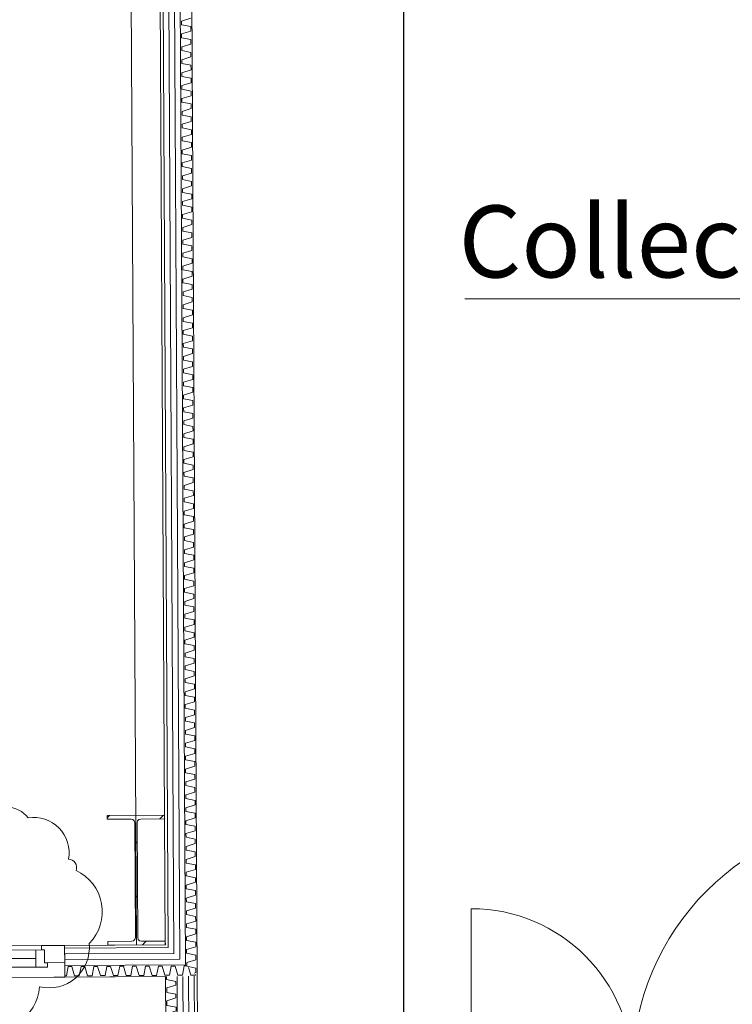
# Model space of a CAD drawing. Extents: x -4.2 to 40.5, y 0 to 28.7.
# Drawn here: x 15.3 to 16.5, y 8.3 to 10 of the extents above; entities that cross this region are included whole.
import ezdxf

# ---------------------------------------------------------------- set-up
doc = ezdxf.new("R2010")
doc.units = 0
doc.header["$LTSCALE"] = 50
doc.header["$MEASUREMENT"] = 0
for name, pattern in [('ArchiTECH.PC 1. Line Type', [0.004, 0.003, -0.001]), ('ArchiTECH.PC 2. Line Type', [0.0025, 0.0015, -0.001]), ('ArchiTECH.PC Solid Line Type', [0])]:
    doc.linetypes.add(name, pattern=pattern)
for name, color, linetype in [('01-Archi', 7, 'Continuous'), ('16-Terrain', 7, 'Continuous'), ('_HUG air comprimé', 82, 'Continuous'), ('_HUG chauffage', 6, 'Continuous'), ('_HUG sanitaire', 1, 'Continuous')]:
    doc.layers.add(name, color=color, linetype=linetype)
doc.styles.add('ArchiTECHStyle2', font='arialbd.ttf', dxfattribs={"height": 0.0032})

# ---------------------------------------------------------------- blocks, each defined once
blk = doc.blocks.new('ACWBlock0000327', base_point=(99.356992, -74.233949))
at = {"layer": '16-Terrain', "color": 0, "linetype": 'ArchiTECH.PC Solid Line Type', "lineweight": 9}
for p, q in [((0.01, 0.175225), (0.320054, 0.17692)), ((0.01, 0.175225), (0.320054, 0.17692)), ((0.320054, 0.17692), (0.32034, 0.124684)), ((0.320054, 0.17692), (0.32034, 0.124684))]:
    blk.add_line(p, q, dxfattribs=at)
blk = doc.blocks.new('ACWBlock0000332', base_point=(101.250527, 35.415445))
at = {"layer": '01-Archi', "color": 0, "linetype": 'ArchiTECH.PC Solid Line Type', "lineweight": 9}
for p, q in [((0.320024, 0.18252), (0.318024, 0.182509)), ((0.318024, 0.182509), (0.318024, 0.182382)), ((0.318024, 0.182382), (0.318857, 0.182387)), ((0.318857, 0.182387), (0.318921, 0.18237)), ((0.318921, 0.18237), (0.318968, 0.182324)), ((0.318968, 0.182324), (0.318985, 0.18226)), ((0.319065, 0.182261), (0.319082, 0.182324)), ((0.319082, 0.182324), (0.319128, 0.182371)), ((0.319128, 0.182371), (0.319191, 0.182389)), ((0.319191, 0.182389), (0.320024, 0.182393)), ((0.320024, 0.182393), (0.320024, 0.18252)), ((0.318985, 0.18226), (0.319007, 0.178268)), ((0.319087, 0.178269), (0.319065, 0.182261)), ((0.31899, 0.178205), (0.318944, 0.178158)), ((0.319007, 0.178268), (0.31899, 0.178205)), ((0.319104, 0.178206), (0.319087, 0.178269)), ((0.319151, 0.178159), (0.319104, 0.178206)), ((0.31888, 0.178141), (0.318048, 0.178136)), ((0.318048, 0.178136), (0.318048, 0.178009)), ((0.318048, 0.178009), (0.320048, 0.17802)), ((0.318944, 0.178158), (0.31888, 0.178141)), ((0.319214, 0.178143), (0.319151, 0.178159)), ((0.320047, 0.178147), (0.319214, 0.178143)), ((0.320048, 0.17802), (0.320047, 0.178147))]:
    blk.add_line(p, q, dxfattribs=at)
at = {"layer": '01-Archi', "color": 0, "linetype": 'ArchiTECH.PC Solid Line Type', "lineweight": 5}
for p, q in [((0.318024, 0.182428), (0.318105, 0.18251)), ((0.319853, 0.182392), (0.31998, 0.18252)), ((0.318989, 0.181518), (0.319069, 0.181599)), ((0.318999, 0.179643), (0.319079, 0.179724)), ((0.319254, 0.178016), (0.319381, 0.178144))]:
    blk.add_line(p, q, dxfattribs=at)
blk = doc.blocks.new('ACWBlock0000364', base_point=(76.639211, 35.590902))
at = {"layer": '01-Archi', "color": 0, "linetype": 'ArchiTECH.PC Solid Line Type', "lineweight": 9}
for p, q in [((0.319703, 0.241219), (0.320048, 0.17802)), ((0.321154, 0.176926), (0.320803, 0.241225))]:
    blk.add_line(p, q, dxfattribs=at)
at = {"layer": '01-Archi', "color": 0, "linetype": 'ArchiTECH.PC Solid Line Type', "lineweight": 5}
for p, q in [((0.319803, 0.24122), (0.320149, 0.177921)), ((0.32035, 0.177722), (0.320003, 0.241221)), ((0.320551, 0.177523), (0.320203, 0.241222)), ((0.320403, 0.241223), (0.320752, 0.177324)), ((0.320932, 0.210205), (0.320613, 0.210108)), ((0.320613, 0.210108), (0.320613, 0.20998)), ((0.320613, 0.20998), (0.320934, 0.209917)), ((0.320935, 0.209757), (0.320615, 0.20966)), ((0.320934, 0.209917), (0.320935, 0.209757)), ((0.320615, 0.20966), (0.320616, 0.209532)), ((0.320616, 0.209532), (0.320936, 0.209469)), ((0.320936, 0.209469), (0.320937, 0.209309)), ((0.320937, 0.209309), (0.320618, 0.209212)), ((0.320618, 0.209212), (0.320618, 0.209084)), ((0.320618, 0.209084), (0.320939, 0.209021)), ((0.320939, 0.209021), (0.32094, 0.208861)), ((0.32094, 0.208861), (0.32062, 0.208764)), ((0.32062, 0.208764), (0.320621, 0.208636)), ((0.320621, 0.208636), (0.320941, 0.208573)), ((0.320942, 0.208413), (0.320623, 0.208316)), ((0.320623, 0.208316), (0.320623, 0.208188)), ((0.320941, 0.208573), (0.320942, 0.208413)), ((0.320623, 0.208188), (0.320944, 0.208125)), ((0.320944, 0.207965), (0.320625, 0.207868)), ((0.320944, 0.208125), (0.320944, 0.207965)), ((0.320625, 0.207868), (0.320626, 0.20774)), ((0.320626, 0.20774), (0.320946, 0.207677)), ((0.320946, 0.207677), (0.320947, 0.207517)), ((0.320947, 0.207517), (0.320627, 0.20742)), ((0.320627, 0.20742), (0.320628, 0.207292)), ((0.320628, 0.207292), (0.320948, 0.207229)), ((0.320949, 0.207069), (0.32063, 0.206972)), ((0.32063, 0.206972), (0.320631, 0.206844)), ((0.320948, 0.207229), (0.320949, 0.207069)), ((0.320631, 0.206844), (0.320951, 0.206781)), ((0.320952, 0.206621), (0.320632, 0.206524)), ((0.320951, 0.206781), (0.320952, 0.206621)), ((0.320632, 0.206524), (0.320633, 0.206396)), ((0.320633, 0.206396), (0.320953, 0.206333)), ((0.320953, 0.206333), (0.320954, 0.206173)), ((0.320954, 0.206173), (0.320635, 0.206076)), ((0.320635, 0.206076), (0.320635, 0.205948)), ((0.320635, 0.205948), (0.320956, 0.205885)), ((0.320957, 0.205725), (0.320637, 0.205628)), ((0.320637, 0.205628), (0.320638, 0.2055)), ((0.320956, 0.205885), (0.320957, 0.205725)), ((0.320638, 0.2055), (0.320958, 0.205437)), ((0.320959, 0.205277), (0.32064, 0.20518)), ((0.320958, 0.205437), (0.320959, 0.205277)), ((0.32064, 0.20518), (0.32064, 0.205052)), ((0.32064, 0.205052), (0.320961, 0.204989)), ((0.320961, 0.204989), (0.320962, 0.204829)), ((0.320962, 0.204829), (0.320642, 0.204732)), ((0.320642, 0.204732), (0.320643, 0.204604)), ((0.320643, 0.204604), (0.320963, 0.204541)), ((0.320963, 0.204541), (0.320964, 0.204381)), ((0.320964, 0.204381), (0.320645, 0.204284)), ((0.320645, 0.204284), (0.320645, 0.204156)), ((0.320645, 0.204156), (0.320966, 0.204093)), ((0.320967, 0.203933), (0.320647, 0.203836)), ((0.320966, 0.204093), (0.320967, 0.203933)), ((0.320647, 0.203836), (0.320648, 0.203708)), ((0.320648, 0.203708), (0.320968, 0.203645)), ((0.320968, 0.203645), (0.320969, 0.203485)), ((0.320969, 0.203485), (0.320649, 0.203388)), ((0.320649, 0.203388), (0.32065, 0.20326)), ((0.32065, 0.20326), (0.320971, 0.203197)), ((0.320971, 0.203197), (0.320971, 0.203037)), ((0.320971, 0.203037), (0.320652, 0.20294)), ((0.320652, 0.20294), (0.320653, 0.202812)), ((0.320653, 0.202812), (0.320973, 0.202749)), ((0.320974, 0.20259), (0.320654, 0.202492)), ((0.320654, 0.202492), (0.320655, 0.202364)), ((0.320973, 0.202749), (0.320974, 0.20259)), ((0.320655, 0.202364), (0.320975, 0.202302)), ((0.320975, 0.202302), (0.320976, 0.202142)), ((0.320976, 0.202142), (0.320657, 0.202044)), ((0.320657, 0.202044), (0.320658, 0.201916)), ((0.320658, 0.201916), (0.320978, 0.201854)), ((0.320978, 0.201854), (0.320979, 0.201694)), ((0.320979, 0.201694), (0.320659, 0.201596)), ((0.320659, 0.201596), (0.32066, 0.201468)), ((0.32066, 0.201468), (0.32098, 0.201406)), ((0.320981, 0.201246), (0.320662, 0.201148)), ((0.320662, 0.201148), (0.320662, 0.20102)), ((0.32098, 0.201406), (0.320981, 0.201246)), ((0.320662, 0.20102), (0.320983, 0.200958)), ((0.320984, 0.200798), (0.320664, 0.2007)), ((0.320983, 0.200958), (0.320984, 0.200798)), ((0.320664, 0.2007), (0.320665, 0.200572)), ((0.320665, 0.200572), (0.320985, 0.20051)), ((0.320985, 0.20051), (0.320986, 0.20035)), ((0.320986, 0.20035), (0.320667, 0.200252)), ((0.320667, 0.200252), (0.320667, 0.200124)), ((0.320667, 0.200124), (0.320988, 0.200062)), ((0.320989, 0.199902), (0.320669, 0.199804)), ((0.320669, 0.199804), (0.32067, 0.199676)), ((0.320988, 0.200062), (0.320989, 0.199902)), ((0.32067, 0.199676), (0.32099, 0.199614)), ((0.320991, 0.199454), (0.320672, 0.199356)), ((0.32099, 0.199614), (0.320991, 0.199454)), ((0.320672, 0.199356), (0.320672, 0.199228)), ((0.320672, 0.199228), (0.320993, 0.199166)), ((0.320993, 0.199166), (0.320993, 0.199006)), ((0.320993, 0.199006), (0.320674, 0.198908)), ((0.320674, 0.198908), (0.320675, 0.19878)), ((0.320675, 0.19878), (0.320995, 0.198718)), ((0.320996, 0.198558), (0.320676, 0.19846)), ((0.320676, 0.19846), (0.320677, 0.198332)), ((0.320995, 0.198718), (0.320996, 0.198558)), ((0.320677, 0.198332), (0.320997, 0.19827)), ((0.320998, 0.19811), (0.320679, 0.198012)), ((0.320997, 0.19827), (0.320998, 0.19811)), ((0.320679, 0.198012), (0.32068, 0.197884)), ((0.32068, 0.197884), (0.321, 0.197822)), ((0.321, 0.197822), (0.321001, 0.197662)), ((0.321001, 0.197662), (0.320681, 0.197564)), ((0.320681, 0.197564), (0.320682, 0.197436)), ((0.320682, 0.197436), (0.321002, 0.197374)), ((0.321002, 0.197374), (0.321003, 0.197214)), ((0.321003, 0.197214), (0.320684, 0.197116)), ((0.320684, 0.197116), (0.320684, 0.196988)), ((0.320684, 0.196988), (0.321005, 0.196926)), ((0.321006, 0.196766), (0.320686, 0.196668)), ((0.321005, 0.196926), (0.321006, 0.196766)), ((0.320686, 0.196668), (0.320687, 0.19654)), ((0.320687, 0.19654), (0.321007, 0.196478)), ((0.321007, 0.196478), (0.321008, 0.196318)), ((0.321008, 0.196318), (0.320689, 0.19622)), ((0.320689, 0.19622), (0.320689, 0.196092)), ((0.320689, 0.196092), (0.32101, 0.19603)), ((0.32101, 0.19603), (0.321011, 0.19587)), ((0.321011, 0.19587), (0.320691, 0.195772)), ((0.320691, 0.195772), (0.320692, 0.195644)), ((0.320692, 0.195644), (0.321012, 0.195582)), ((0.321013, 0.195422), (0.320694, 0.195324)), ((0.320694, 0.195324), (0.320694, 0.195196)), ((0.321012, 0.195582), (0.321013, 0.195422)), ((0.320694, 0.195196), (0.321015, 0.195134)), ((0.321015, 0.194974), (0.320696, 0.194876)), ((0.321015, 0.195134), (0.321015, 0.194974)), ((0.320696, 0.194876), (0.320697, 0.194748)), ((0.320697, 0.194748), (0.321017, 0.194686)), ((0.321017, 0.194686), (0.321018, 0.194526)), ((0.321018, 0.194526), (0.320698, 0.194428)), ((0.320698, 0.194428), (0.320699, 0.1943)), ((0.320699, 0.1943), (0.32102, 0.194238)), ((0.32102, 0.194078), (0.320701, 0.19398)), ((0.320701, 0.19398), (0.320702, 0.193852)), ((0.32102, 0.194238), (0.32102, 0.194078)), ((0.320702, 0.193852), (0.321022, 0.19379)), ((0.321023, 0.19363), (0.320703, 0.193532)), ((0.321022, 0.19379), (0.321023, 0.19363)), ((0.320703, 0.193532), (0.320704, 0.193404)), ((0.320704, 0.193404), (0.321024, 0.193342)), ((0.321024, 0.193342), (0.321025, 0.193182)), ((0.321025, 0.193182), (0.320706, 0.193084)), ((0.320706, 0.193084), (0.320707, 0.192956)), ((0.320707, 0.192956), (0.321027, 0.192894)), ((0.321028, 0.192734), (0.320708, 0.192636)), ((0.320708, 0.192636), (0.320709, 0.192508)), ((0.321027, 0.192894), (0.321028, 0.192734)), ((0.320709, 0.192508), (0.321029, 0.192446)), ((0.32103, 0.192286), (0.320711, 0.192188)), ((0.321029, 0.192446), (0.32103, 0.192286)), ((0.320711, 0.192188), (0.320711, 0.19206)), ((0.320711, 0.19206), (0.321032, 0.191998)), ((0.321032, 0.191998), (0.321033, 0.191838)), ((0.321033, 0.191838), (0.320713, 0.19174)), ((0.320713, 0.19174), (0.320714, 0.191612)), ((0.320714, 0.191612), (0.321034, 0.19155)), ((0.321034, 0.19155), (0.321035, 0.19139)), ((0.321035, 0.19139), (0.320716, 0.191292)), ((0.320716, 0.191292), (0.320716, 0.191164)), ((0.320716, 0.191164), (0.321037, 0.191102)), ((0.321038, 0.190942), (0.320718, 0.190844)), ((0.321037, 0.191102), (0.321038, 0.190942)), ((0.320718, 0.190844), (0.320719, 0.190716)), ((0.320719, 0.190716), (0.321039, 0.190654)), ((0.321039, 0.190654), (0.32104, 0.190494)), ((0.32104, 0.190494), (0.320721, 0.190396)), ((0.320721, 0.190396), (0.320721, 0.190268)), ((0.320721, 0.190268), (0.321042, 0.190206)), ((0.321042, 0.190206), (0.321042, 0.190046)), ((0.321042, 0.190046), (0.320723, 0.189948)), ((0.320723, 0.189948), (0.320724, 0.18982)), ((0.320724, 0.18982), (0.321044, 0.189758)), ((0.321045, 0.189598), (0.320725, 0.1895)), ((0.320725, 0.1895), (0.320726, 0.189372)), ((0.321044, 0.189758), (0.321045, 0.189598)), ((0.320726, 0.189372), (0.321046, 0.18931)), ((0.321047, 0.18915), (0.320728, 0.189052)), ((0.321046, 0.18931), (0.321047, 0.18915)), ((0.320728, 0.189052), (0.320729, 0.188924)), ((0.320729, 0.188924), (0.321049, 0.188862)), ((0.321049, 0.188862), (0.32105, 0.188702)), ((0.32105, 0.188702), (0.32073, 0.188604)), ((0.32073, 0.188604), (0.320731, 0.188476)), ((0.320731, 0.188476), (0.321051, 0.188414)), ((0.321052, 0.188254), (0.320733, 0.188156)), ((0.320733, 0.188156), (0.320733, 0.188028)), ((0.321051, 0.188414), (0.321052, 0.188254)), ((0.320733, 0.188028), (0.321054, 0.187966)), ((0.321055, 0.187806), (0.320735, 0.187708)), ((0.321054, 0.187966), (0.321055, 0.187806)), ((0.320735, 0.187708), (0.320736, 0.18758)), ((0.320736, 0.18758), (0.321056, 0.187518)), ((0.321056, 0.187518), (0.321057, 0.187358)), ((0.321057, 0.187358), (0.320738, 0.18726)), ((0.320738, 0.18726), (0.320738, 0.187132)), ((0.320738, 0.187132), (0.321059, 0.18707)), ((0.32106, 0.18691), (0.32074, 0.186812)), ((0.32074, 0.186812), (0.320741, 0.186684)), ((0.321059, 0.18707), (0.32106, 0.18691)), ((0.320741, 0.186684), (0.321061, 0.186622)), ((0.321062, 0.186462), (0.320743, 0.186364)), ((0.321061, 0.186622), (0.321062, 0.186462)), ((0.320743, 0.186364), (0.320743, 0.186236)), ((0.320743, 0.186236), (0.321064, 0.186174)), ((0.321064, 0.186174), (0.321064, 0.186014)), ((0.321064, 0.186014), (0.320745, 0.185916)), ((0.320745, 0.185916), (0.320746, 0.185788)), ((0.320746, 0.185788), (0.321066, 0.185726)), ((0.321067, 0.185566), (0.320747, 0.185468)), ((0.320747, 0.185468), (0.320748, 0.18534)), ((0.321066, 0.185726), (0.321067, 0.185566)), ((0.320748, 0.18534), (0.321069, 0.185278)), ((0.321069, 0.185118), (0.32075, 0.18502)), ((0.321069, 0.185278), (0.321069, 0.185118)), ((0.32075, 0.18502), (0.320751, 0.184892)), ((0.320751, 0.184892), (0.321071, 0.18483)), ((0.321071, 0.18483), (0.321072, 0.18467)), ((0.321072, 0.18467), (0.320752, 0.184572)), ((0.320752, 0.184572), (0.320753, 0.184444)), ((0.320753, 0.184444), (0.321073, 0.184382)), ((0.321073, 0.184382), (0.321074, 0.184222)), ((0.321074, 0.184222), (0.320755, 0.184124)), ((0.320755, 0.184124), (0.320756, 0.183996)), ((0.320756, 0.183996), (0.321076, 0.183934)), ((0.321077, 0.183774), (0.320757, 0.183676)), ((0.320757, 0.183676), (0.320758, 0.183548)), ((0.321076, 0.183934), (0.321077, 0.183774)), ((0.320758, 0.183548), (0.321078, 0.183486)), ((0.321078, 0.183486), (0.321079, 0.183326)), ((0.321079, 0.183326), (0.32076, 0.183228)), ((0.32076, 0.183228), (0.32076, 0.1831)), ((0.32076, 0.1831), (0.321081, 0.183038)), ((0.321081, 0.183038), (0.321082, 0.182878)), ((0.321082, 0.182878), (0.320762, 0.18278)), ((0.320762, 0.18278), (0.320763, 0.182652)), ((0.320763, 0.182652), (0.321083, 0.18259)), ((0.321084, 0.18243), (0.320765, 0.182332)), ((0.320765, 0.182332), (0.320765, 0.182204)), ((0.321083, 0.18259), (0.321084, 0.18243)), ((0.320765, 0.182204), (0.321086, 0.182142)), ((0.321087, 0.181982), (0.320767, 0.181884)), ((0.321086, 0.182142), (0.321087, 0.181982)), ((0.320767, 0.181884), (0.320768, 0.181756)), ((0.320768, 0.181756), (0.321088, 0.181694)), ((0.321088, 0.181694), (0.321089, 0.181534)), ((0.321089, 0.181534), (0.32077, 0.181436)), ((0.32077, 0.181436), (0.32077, 0.181308)), ((0.32077, 0.181308), (0.321091, 0.181246)), ((0.321091, 0.181086), (0.320772, 0.180988)), ((0.320772, 0.180988), (0.320773, 0.18086)), ((0.321091, 0.181246), (0.321091, 0.181086)), ((0.320773, 0.18086), (0.321093, 0.180798)), ((0.321094, 0.180638), (0.320774, 0.18054)), ((0.321093, 0.180798), (0.321094, 0.180638)), ((0.320774, 0.18054), (0.320775, 0.180412)), ((0.320775, 0.180412), (0.321095, 0.18035)), ((0.321095, 0.18035), (0.321096, 0.18019)), ((0.321096, 0.18019), (0.320777, 0.180092)), ((0.320777, 0.180092), (0.320778, 0.179964)), ((0.320778, 0.179964), (0.321098, 0.179902)), ((0.321099, 0.179742), (0.320779, 0.179644)), ((0.320779, 0.179644), (0.32078, 0.179516)), ((0.321098, 0.179902), (0.321099, 0.179742)), ((0.32078, 0.179516), (0.3211, 0.179454)), ((0.321101, 0.179294), (0.320782, 0.179196)), ((0.3211, 0.179454), (0.321101, 0.179294)), ((0.320782, 0.179196), (0.320782, 0.179068)), ((0.320782, 0.179068), (0.321103, 0.179006)), ((0.321103, 0.179006), (0.321104, 0.178846)), ((0.321104, 0.178846), (0.320784, 0.178748)), ((0.320784, 0.178748), (0.320785, 0.17862)), ((0.320785, 0.17862), (0.321105, 0.178558)), ((0.321105, 0.178558), (0.321106, 0.178398)), ((0.321106, 0.178398), (0.320787, 0.1783)), ((0.320787, 0.1783), (0.320787, 0.178172)), ((0.320787, 0.178172), (0.321108, 0.17811)), ((0.321109, 0.17795), (0.320789, 0.177852)), ((0.321108, 0.17811), (0.321109, 0.17795)), ((0.320789, 0.177852), (0.32079, 0.177724)), ((0.32079, 0.177724), (0.32111, 0.177662)), ((0.32111, 0.177662), (0.321111, 0.177502)), ((0.321111, 0.177502), (0.320792, 0.177404)), ((0.320792, 0.177285), (0.320792, 0.177404)), ((0.320802, 0.177274), (0.321113, 0.177214)), ((0.321113, 0.177214), (0.321113, 0.177054)), ((0.321046, 0.177033), (0.321113, 0.177054))]:
    blk.add_line(p, q, dxfattribs=at)
blk = doc.blocks.new('ACWBlock0000366', base_point=(101.358831, 35.726042))
at = {"layer": '01-Archi', "color": 0, "linetype": 'ArchiTECH.PC 1. Line Type', "lineweight": 9}
for p, q in [((0.316548, 0.178001), (0.303048, 0.177927)), ((0.316554, 0.176901), (0.303054, 0.176827))]:
    blk.add_line(p, q, dxfattribs=at)
at = {"layer": '01-Archi', "color": 0, "linetype": 'ArchiTECH.PC Solid Line Type', "lineweight": 9}
for p, q in [((0.303848, 0.177932), (0.315748, 0.177997)), ((0.315748, 0.177997), (0.316548, 0.178001)), ((0.315749, 0.177847), (0.315748, 0.177997)), ((0.320048, 0.17802), (0.316548, 0.178001)), ((0.316549, 0.177901), (0.316548, 0.178001)), ((0.316548, 0.178001), (0.316551, 0.177401)), ((0.316551, 0.177401), (0.316549, 0.177901)), ((0.303749, 0.177781), (0.315849, 0.177847)), ((0.304051, 0.177483), (0.315551, 0.177546)), ((0.315552, 0.177246), (0.315549, 0.177846)), ((0.315849, 0.177847), (0.315749, 0.177847)), ((0.315852, 0.177397), (0.315849, 0.177847)), ((0.315849, 0.177847), (0.315852, 0.177397)), ((0.315952, 0.177248), (0.303653, 0.177181)), ((0.316551, 0.177401), (0.315852, 0.177397)), ((0.315852, 0.177397), (0.315952, 0.177398)), ((0.315952, 0.177398), (0.315952, 0.177248)), ((0.316552, 0.177301), (0.316551, 0.177401)), ((0.316554, 0.176901), (0.316552, 0.177301)), ((0.316554, 0.176901), (0.320054, 0.17692))]:
    blk.add_line(p, q, dxfattribs=at)
at = {"layer": '01-Archi', "color": 0, "linetype": 'ArchiTECH.PC Solid Line Type', "lineweight": 5}
for p, q in [((0.320149, 0.177921), (0.316549, 0.177901)), ((0.31655, 0.177701), (0.32035, 0.177722)), ((0.316551, 0.177501), (0.320551, 0.177523)), ((0.320752, 0.177324), (0.316552, 0.177301)), ((0.316672, 0.177262), (0.31661, 0.176941)), ((0.3168, 0.177262), (0.316672, 0.177262)), ((0.316898, 0.176943), (0.3168, 0.177262)), ((0.31712, 0.177264), (0.317058, 0.176944)), ((0.317248, 0.177265), (0.31712, 0.177264)), ((0.317346, 0.176945), (0.317248, 0.177265)), ((0.317568, 0.177267), (0.317506, 0.176946)), ((0.317696, 0.177267), (0.317568, 0.177267)), ((0.317794, 0.176948), (0.317696, 0.177267)), ((0.318016, 0.177269), (0.317954, 0.176949)), ((0.318144, 0.17727), (0.318016, 0.177269)), ((0.318242, 0.17695), (0.318144, 0.17727)), ((0.318464, 0.177272), (0.318402, 0.176951)), ((0.318592, 0.177272), (0.318464, 0.177272)), ((0.31869, 0.176953), (0.318592, 0.177272)), ((0.318912, 0.177274), (0.31885, 0.176954)), ((0.31904, 0.177275), (0.318912, 0.177274)), ((0.319138, 0.176955), (0.31904, 0.177275)), ((0.31936, 0.177276), (0.319298, 0.176956)), ((0.319488, 0.177277), (0.31936, 0.177276)), ((0.319586, 0.176958), (0.319488, 0.177277)), ((0.319808, 0.177279), (0.319746, 0.176959)), ((0.319936, 0.17728), (0.319808, 0.177279)), ((0.320034, 0.17696), (0.319936, 0.17728)), ((0.320256, 0.177281), (0.320194, 0.176961)), ((0.320384, 0.177282), (0.320256, 0.177281)), ((0.320482, 0.176963), (0.320384, 0.177282)), ((0.320704, 0.177284), (0.320642, 0.176963)), ((0.320704, 0.177284), (0.320792, 0.177284)), ((0.32093, 0.176965), (0.32085, 0.177227)), ((0.316554, 0.176941), (0.31661, 0.176941)), ((0.317058, 0.176944), (0.316898, 0.176943)), ((0.317506, 0.176946), (0.317346, 0.176945)), ((0.317954, 0.176949), (0.317794, 0.176948)), ((0.318402, 0.176951), (0.318242, 0.17695)), ((0.31885, 0.176954), (0.31869, 0.176953)), ((0.319298, 0.176956), (0.319138, 0.176955)), ((0.319746, 0.176959), (0.319586, 0.176958)), ((0.320194, 0.176961), (0.320034, 0.17696)), ((0.320642, 0.176963), (0.320482, 0.176963)), ((0.32109, 0.176966), (0.32093, 0.176965)), ((0.32109, 0.176966), (0.321094, 0.176986))]:
    blk.add_line(p, q, dxfattribs=at)
blk = doc.blocks.new('ACWBlock0000367', base_point=(106.4391, 35.643814))
at = {"layer": '01-Archi', "color": 0, "linetype": 'ArchiTECH.PC Solid Line Type', "lineweight": 9}
for p, q in [((0.320054, 0.17692), (0.320332, 0.126124)), ((0.321173, 0.173474), (0.321154, 0.176926)), ((0.321426, 0.127224), (0.321181, 0.171974))]:
    blk.add_line(p, q, dxfattribs=at)
at = {"layer": '01-Archi', "color": 0, "linetype": 'ArchiTECH.PC Solid Line Type', "lineweight": 5}
for p, q in [((0.320095, 0.176811), (0.320095, 0.17692)), ((0.32073, 0.126524), (0.320454, 0.176922)), ((0.320929, 0.126724), (0.320654, 0.176923)), ((0.321128, 0.126924), (0.320854, 0.176925)), ((0.321326, 0.127124), (0.321054, 0.176926)), ((0.320415, 0.176749), (0.320095, 0.176811)), ((0.320096, 0.176523), (0.320416, 0.176621)), ((0.320097, 0.176363), (0.320096, 0.176523)), ((0.320416, 0.176621), (0.320415, 0.176749)), ((0.320418, 0.176301), (0.320097, 0.176363)), ((0.320099, 0.176075), (0.320418, 0.176173)), ((0.320418, 0.176173), (0.320418, 0.176301)), ((0.3201, 0.175915), (0.320099, 0.176075)), ((0.32042, 0.175853), (0.3201, 0.175915)), ((0.320421, 0.175725), (0.32042, 0.175853)), ((0.320101, 0.175627), (0.320421, 0.175725)), ((0.320102, 0.175467), (0.320101, 0.175627)), ((0.320422, 0.175405), (0.320102, 0.175467)), ((0.320104, 0.175179), (0.320423, 0.175277)), ((0.320105, 0.175019), (0.320104, 0.175179)), ((0.320423, 0.175277), (0.320422, 0.175405)), ((0.320425, 0.174957), (0.320105, 0.175019)), ((0.320106, 0.174731), (0.320426, 0.174829)), ((0.320426, 0.174829), (0.320425, 0.174957)), ((0.320107, 0.174571), (0.320106, 0.174731)), ((0.320427, 0.174509), (0.320107, 0.174571)), ((0.320428, 0.174381), (0.320427, 0.174509)), ((0.320109, 0.174283), (0.320428, 0.174381)), ((0.320109, 0.174123), (0.320109, 0.174283)), ((0.32043, 0.174061), (0.320109, 0.174123)), ((0.320111, 0.173835), (0.320431, 0.173933)), ((0.320112, 0.173675), (0.320111, 0.173835)), ((0.320431, 0.173933), (0.32043, 0.174061)), ((0.320432, 0.173613), (0.320112, 0.173675)), ((0.320113, 0.173387), (0.320433, 0.173485)), ((0.320433, 0.173485), (0.320432, 0.173613)), ((0.320114, 0.173227), (0.320113, 0.173387)), ((0.320435, 0.173165), (0.320114, 0.173227)), ((0.320435, 0.173037), (0.320435, 0.173165)), ((0.320116, 0.172939), (0.320435, 0.173037)), ((0.320117, 0.172779), (0.320116, 0.172939)), ((0.320437, 0.172717), (0.320117, 0.172779)), ((0.320118, 0.172491), (0.320438, 0.172589)), ((0.320119, 0.172331), (0.320118, 0.172491)), ((0.320438, 0.172589), (0.320437, 0.172717)), ((0.32044, 0.172269), (0.320119, 0.172331)), ((0.320121, 0.172043), (0.32044, 0.172141)), ((0.32044, 0.172141), (0.32044, 0.172269)), ((0.320122, 0.171883), (0.320121, 0.172043)), ((0.320442, 0.171821), (0.320122, 0.171883)), ((0.320443, 0.171693), (0.320442, 0.171821)), ((0.320123, 0.171595), (0.320443, 0.171693)), ((0.320124, 0.171435), (0.320123, 0.171595)), ((0.320445, 0.171373), (0.320124, 0.171435)), ((0.320445, 0.171245), (0.320445, 0.171373)), ((0.320126, 0.171147), (0.320445, 0.171245)), ((0.320127, 0.170987), (0.320126, 0.171147)), ((0.320447, 0.170925), (0.320127, 0.170987)), ((0.320128, 0.170699), (0.320448, 0.170797)), ((0.320129, 0.170539), (0.320128, 0.170699)), ((0.320448, 0.170797), (0.320447, 0.170925)), ((0.320449, 0.170477), (0.320129, 0.170539)), ((0.320131, 0.170251), (0.32045, 0.170349)), ((0.32045, 0.170349), (0.320449, 0.170477)), ((0.320132, 0.170091), (0.320131, 0.170251)), ((0.320452, 0.170029), (0.320132, 0.170091)), ((0.320453, 0.169901), (0.320452, 0.170029)), ((0.320133, 0.169803), (0.320453, 0.169901)), ((0.320134, 0.169643), (0.320133, 0.169803)), ((0.320454, 0.169581), (0.320134, 0.169643)), ((0.320136, 0.169355), (0.320455, 0.169453)), ((0.320136, 0.169195), (0.320136, 0.169355)), ((0.320455, 0.169453), (0.320454, 0.169581)), ((0.320457, 0.169133), (0.320136, 0.169195)), ((0.320138, 0.168907), (0.320457, 0.169005)), ((0.320457, 0.169005), (0.320457, 0.169133)), ((0.320139, 0.168747), (0.320138, 0.168907)), ((0.320459, 0.168685), (0.320139, 0.168747)), ((0.32046, 0.168557), (0.320459, 0.168685)), ((0.32014, 0.168459), (0.32046, 0.168557)), ((0.320141, 0.168299), (0.32014, 0.168459)), ((0.320462, 0.168237), (0.320141, 0.168299)), ((0.320143, 0.168011), (0.320462, 0.168109)), ((0.320144, 0.167851), (0.320143, 0.168011)), ((0.320462, 0.168109), (0.320462, 0.168237)), ((0.320464, 0.167789), (0.320144, 0.167851)), ((0.320145, 0.167563), (0.320465, 0.167661)), ((0.320465, 0.167661), (0.320464, 0.167789)), ((0.320146, 0.167403), (0.320145, 0.167563)), ((0.320467, 0.167341), (0.320146, 0.167403)), ((0.320467, 0.167213), (0.320467, 0.167341)), ((0.320148, 0.167115), (0.320467, 0.167213)), ((0.320149, 0.166955), (0.320148, 0.167115)), ((0.320469, 0.166893), (0.320149, 0.166955)), ((0.32015, 0.166667), (0.32047, 0.166765)), ((0.320151, 0.166507), (0.32015, 0.166667)), ((0.32047, 0.166765), (0.320469, 0.166893)), ((0.320471, 0.166445), (0.320151, 0.166507)), ((0.320153, 0.166219), (0.320472, 0.166317)), ((0.320472, 0.166317), (0.320471, 0.166445)), ((0.320154, 0.166059), (0.320153, 0.166219)), ((0.320474, 0.165997), (0.320154, 0.166059)), ((0.320475, 0.165869), (0.320474, 0.165997)), ((0.320155, 0.165771), (0.320475, 0.165869)), ((0.320156, 0.165611), (0.320155, 0.165771)), ((0.320476, 0.165549), (0.320156, 0.165611)), ((0.320477, 0.165421), (0.320476, 0.165549)), ((0.320158, 0.165323), (0.320477, 0.165421)), ((0.320158, 0.165163), (0.320158, 0.165323)), ((0.320479, 0.165101), (0.320158, 0.165163)), ((0.32016, 0.164875), (0.320479, 0.164973)), ((0.320161, 0.164715), (0.32016, 0.164875)), ((0.320479, 0.164973), (0.320479, 0.165101)), ((0.320481, 0.164653), (0.320161, 0.164715)), ((0.320162, 0.164427), (0.320482, 0.164525)), ((0.320482, 0.164525), (0.320481, 0.164653)), ((0.320163, 0.164267), (0.320162, 0.164427)), ((0.320484, 0.164205), (0.320163, 0.164267)), ((0.320484, 0.164077), (0.320484, 0.164205)), ((0.320165, 0.163979), (0.320484, 0.164077)), ((0.320166, 0.163819), (0.320165, 0.163979)), ((0.320486, 0.163757), (0.320166, 0.163819)), ((0.320167, 0.163531), (0.320487, 0.163629)), ((0.320168, 0.163371), (0.320167, 0.163531)), ((0.320487, 0.163629), (0.320486, 0.163757)), ((0.320489, 0.163309), (0.320168, 0.163371)), ((0.32017, 0.163083), (0.320489, 0.163181)), ((0.320489, 0.163181), (0.320489, 0.163309)), ((0.320171, 0.162923), (0.32017, 0.163083)), ((0.320491, 0.162861), (0.320171, 0.162923)), ((0.320492, 0.162733), (0.320491, 0.162861)), ((0.320172, 0.162635), (0.320492, 0.162733)), ((0.320173, 0.162475), (0.320172, 0.162635)), ((0.320493, 0.162413), (0.320173, 0.162475)), ((0.320175, 0.162187), (0.320494, 0.162285)), ((0.320176, 0.162027), (0.320175, 0.162187)), ((0.320494, 0.162285), (0.320493, 0.162413)), ((0.320496, 0.161965), (0.320176, 0.162027)), ((0.320177, 0.161739), (0.320497, 0.161837)), ((0.320497, 0.161837), (0.320496, 0.161965)), ((0.320178, 0.161579), (0.320177, 0.161739)), ((0.320498, 0.161517), (0.320178, 0.161579)), ((0.320499, 0.161389), (0.320498, 0.161517)), ((0.32018, 0.161291), (0.320499, 0.161389)), ((0.32018, 0.161131), (0.32018, 0.161291)), ((0.320501, 0.161069), (0.32018, 0.161131)), ((0.320182, 0.160843), (0.320502, 0.160941)), ((0.320183, 0.160683), (0.320182, 0.160843)), ((0.320502, 0.160941), (0.320501, 0.161069)), ((0.320503, 0.160621), (0.320183, 0.160683)), ((0.320185, 0.160395), (0.320504, 0.160493)), ((0.320504, 0.160493), (0.320503, 0.160621)), ((0.320185, 0.160235), (0.320185, 0.160395)), ((0.320506, 0.160173), (0.320185, 0.160235)), ((0.320506, 0.160045), (0.320506, 0.160173)), ((0.320187, 0.159947), (0.320506, 0.160045)), ((0.320188, 0.159787), (0.320187, 0.159947)), ((0.320508, 0.159725), (0.320188, 0.159787)), ((0.320189, 0.159499), (0.320509, 0.159597)), ((0.32019, 0.159339), (0.320189, 0.159499)), ((0.320509, 0.159597), (0.320508, 0.159725)), ((0.320511, 0.159277), (0.32019, 0.159339)), ((0.320192, 0.159051), (0.320511, 0.159149)), ((0.320193, 0.158891), (0.320192, 0.159051)), ((0.320511, 0.159149), (0.320511, 0.159277)), ((0.320513, 0.158829), (0.320193, 0.158891)), ((0.320514, 0.158701), (0.320513, 0.158829)), ((0.320194, 0.158603), (0.320514, 0.158701)), ((0.320195, 0.158443), (0.320194, 0.158603)), ((0.320516, 0.158381), (0.320195, 0.158443)), ((0.320516, 0.158253), (0.320516, 0.158381)), ((0.320197, 0.158155), (0.320516, 0.158253)), ((0.320198, 0.157995), (0.320197, 0.158155)), ((0.320518, 0.157933), (0.320198, 0.157995)), ((0.320199, 0.157707), (0.320519, 0.157805)), ((0.3202, 0.157547), (0.320199, 0.157707)), ((0.320519, 0.157805), (0.320518, 0.157933)), ((0.32052, 0.157485), (0.3202, 0.157547)), ((0.320202, 0.157259), (0.320521, 0.157357)), ((0.320521, 0.157357), (0.32052, 0.157485)), ((0.320203, 0.157099), (0.320202, 0.157259)), ((0.320523, 0.157037), (0.320203, 0.157099)), ((0.320524, 0.156909), (0.320523, 0.157037)), ((0.320204, 0.156811), (0.320524, 0.156909)), ((0.320205, 0.156651), (0.320204, 0.156811)), ((0.320525, 0.156589), (0.320205, 0.156651)), ((0.320207, 0.156363), (0.320526, 0.156461)), ((0.320207, 0.156203), (0.320207, 0.156363)), ((0.320526, 0.156461), (0.320525, 0.156589)), ((0.320528, 0.156141), (0.320207, 0.156203)), ((0.320209, 0.155915), (0.320528, 0.156013)), ((0.320528, 0.156013), (0.320528, 0.156141)), ((0.32021, 0.155755), (0.320209, 0.155915)), ((0.32053, 0.155693), (0.32021, 0.155755)), ((0.320531, 0.155565), (0.32053, 0.155693)), ((0.320211, 0.155467), (0.320531, 0.155565)), ((0.320212, 0.155307), (0.320211, 0.155467)), ((0.320533, 0.155245), (0.320212, 0.155307)), ((0.320214, 0.155019), (0.320533, 0.155117)), ((0.320215, 0.154859), (0.320214, 0.155019)), ((0.320533, 0.155117), (0.320533, 0.155245)), ((0.320535, 0.154797), (0.320215, 0.154859)), ((0.320216, 0.154571), (0.320536, 0.154669)), ((0.320536, 0.154669), (0.320535, 0.154797)), ((0.320217, 0.154411), (0.320216, 0.154571)), ((0.320538, 0.154349), (0.320217, 0.154411)), ((0.320538, 0.154221), (0.320538, 0.154349)), ((0.320219, 0.154123), (0.320538, 0.154221)), ((0.32022, 0.153963), (0.320219, 0.154123)), ((0.32054, 0.153901), (0.32022, 0.153963)), ((0.320221, 0.153675), (0.320541, 0.153773)), ((0.320222, 0.153515), (0.320221, 0.153675)), ((0.320541, 0.153773), (0.32054, 0.153901)), ((0.320542, 0.153453), (0.320222, 0.153515)), ((0.320224, 0.153227), (0.320543, 0.153325)), ((0.320543, 0.153325), (0.320542, 0.153453)), ((0.320225, 0.153067), (0.320224, 0.153227)), ((0.320545, 0.153005), (0.320225, 0.153067)), ((0.320546, 0.152877), (0.320545, 0.153005)), ((0.320226, 0.152779), (0.320546, 0.152877)), ((0.320227, 0.152619), (0.320226, 0.152779)), ((0.320547, 0.152557), (0.320227, 0.152619)), ((0.320548, 0.152429), (0.320547, 0.152557)), ((0.320229, 0.152331), (0.320548, 0.152429)), ((0.320229, 0.152171), (0.320229, 0.152331)), ((0.32055, 0.152109), (0.320229, 0.152171)), ((0.320231, 0.151883), (0.320551, 0.151981)), ((0.320232, 0.151723), (0.320231, 0.151883)), ((0.320551, 0.151981), (0.32055, 0.152109)), ((0.320552, 0.151661), (0.320232, 0.151723)), ((0.320234, 0.151435), (0.320553, 0.151533)), ((0.320553, 0.151533), (0.320552, 0.151661)), ((0.320234, 0.151275), (0.320234, 0.151435)), ((0.320555, 0.151213), (0.320234, 0.151275)), ((0.320555, 0.151085), (0.320555, 0.151213)), ((0.320236, 0.150987), (0.320555, 0.151085)), ((0.320237, 0.150827), (0.320236, 0.150987)), ((0.320557, 0.150765), (0.320237, 0.150827)), ((0.320238, 0.150539), (0.320558, 0.150637)), ((0.320239, 0.150379), (0.320238, 0.150539)), ((0.320558, 0.150637), (0.320557, 0.150765)), ((0.32056, 0.150317), (0.320239, 0.150379)), ((0.320241, 0.150091), (0.32056, 0.150189)), ((0.32056, 0.150189), (0.32056, 0.150317)), ((0.320242, 0.149931), (0.320241, 0.150091)), ((0.320562, 0.149869), (0.320242, 0.149931)), ((0.320563, 0.149741), (0.320562, 0.149869)), ((0.320243, 0.149643), (0.320563, 0.149741)), ((0.320244, 0.149483), (0.320243, 0.149643)), ((0.320565, 0.149421), (0.320244, 0.149483)), ((0.320246, 0.149195), (0.320565, 0.149293)), ((0.320247, 0.149035), (0.320246, 0.149195)), ((0.320565, 0.149293), (0.320565, 0.149421)), ((0.320567, 0.148973), (0.320247, 0.149035)), ((0.320248, 0.148747), (0.320568, 0.148845)), ((0.320568, 0.148845), (0.320567, 0.148973)), ((0.320249, 0.148587), (0.320248, 0.148747)), ((0.320569, 0.148525), (0.320249, 0.148587)), ((0.32057, 0.148397), (0.320569, 0.148525)), ((0.320251, 0.148299), (0.32057, 0.148397)), ((0.320252, 0.148139), (0.320251, 0.148299)), ((0.320572, 0.148077), (0.320252, 0.148139)), ((0.320253, 0.147851), (0.320573, 0.147949)), ((0.320254, 0.147691), (0.320253, 0.147851)), ((0.320573, 0.147949), (0.320572, 0.148077)), ((0.320574, 0.147629), (0.320254, 0.147691)), ((0.320256, 0.147403), (0.320575, 0.147501)), ((0.320575, 0.147501), (0.320574, 0.147629)), ((0.320256, 0.147243), (0.320256, 0.147403)), ((0.320577, 0.147181), (0.320256, 0.147243)), ((0.320577, 0.147053), (0.320577, 0.147181)), ((0.320258, 0.146955), (0.320577, 0.147053)), ((0.320259, 0.146795), (0.320258, 0.146955)), ((0.320579, 0.146733), (0.320259, 0.146795)), ((0.32026, 0.146507), (0.32058, 0.146605)), ((0.320261, 0.146347), (0.32026, 0.146507)), ((0.32058, 0.146605), (0.320579, 0.146733)), ((0.320582, 0.146285), (0.320261, 0.146347)), ((0.320263, 0.146059), (0.320582, 0.146157)), ((0.320264, 0.145899), (0.320263, 0.146059)), ((0.320582, 0.146157), (0.320582, 0.146285)), ((0.320584, 0.145837), (0.320264, 0.145899)), ((0.320265, 0.145611), (0.320585, 0.145709)), ((0.320585, 0.145709), (0.320584, 0.145837)), ((0.320266, 0.145451), (0.320265, 0.145611)), ((0.320587, 0.145389), (0.320266, 0.145451)), ((0.320587, 0.145261), (0.320587, 0.145389)), ((0.320268, 0.145163), (0.320587, 0.145261)), ((0.320269, 0.145003), (0.320268, 0.145163)), ((0.320589, 0.144941), (0.320269, 0.145003)), ((0.32027, 0.144715), (0.32059, 0.144813)), ((0.320271, 0.144555), (0.32027, 0.144715)), ((0.32059, 0.144813), (0.320589, 0.144941)), ((0.320591, 0.144493), (0.320271, 0.144555)), ((0.320273, 0.144267), (0.320592, 0.144365)), ((0.320592, 0.144365), (0.320591, 0.144493)), ((0.320274, 0.144107), (0.320273, 0.144267)), ((0.320594, 0.144045), (0.320274, 0.144107)), ((0.320595, 0.143917), (0.320594, 0.144045)), ((0.320275, 0.143819), (0.320595, 0.143917)), ((0.320276, 0.143659), (0.320275, 0.143819)), ((0.320596, 0.143597), (0.320276, 0.143659)), ((0.320278, 0.143371), (0.320597, 0.143469)), ((0.320278, 0.143211), (0.320278, 0.143371)), ((0.320597, 0.143469), (0.320596, 0.143597)), ((0.320599, 0.143149), (0.320278, 0.143211)), ((0.32028, 0.142923), (0.3206, 0.143021)), ((0.3206, 0.143021), (0.320599, 0.143149)), ((0.320281, 0.142763), (0.32028, 0.142923)), ((0.320601, 0.142701), (0.320281, 0.142763)), ((0.320602, 0.142573), (0.320601, 0.142701)), ((0.320282, 0.142475), (0.320602, 0.142573)), ((0.320283, 0.142315), (0.320282, 0.142475)), ((0.320604, 0.142253), (0.320283, 0.142315)), ((0.320285, 0.142027), (0.320604, 0.142125)), ((0.320286, 0.141867), (0.320285, 0.142027)), ((0.320604, 0.142125), (0.320604, 0.142253)), ((0.320606, 0.141805), (0.320286, 0.141867)), ((0.320287, 0.14158), (0.320607, 0.141677)), ((0.320607, 0.141677), (0.320606, 0.141805)), ((0.320288, 0.14142), (0.320287, 0.14158)), ((0.320609, 0.141357), (0.320288, 0.14142)), ((0.320609, 0.141229), (0.320609, 0.141357)), ((0.32029, 0.141132), (0.320609, 0.141229)), ((0.320291, 0.140972), (0.32029, 0.141132)), ((0.320611, 0.140909), (0.320291, 0.140972)), ((0.320292, 0.140684), (0.320612, 0.140781)), ((0.320293, 0.140524), (0.320292, 0.140684)), ((0.320612, 0.140781), (0.320611, 0.140909)), ((0.320614, 0.140461), (0.320293, 0.140524)), ((0.320295, 0.140236), (0.320614, 0.140333)), ((0.320296, 0.140076), (0.320295, 0.140236)), ((0.320614, 0.140333), (0.320614, 0.140461)), ((0.320616, 0.140013), (0.320296, 0.140076)), ((0.320617, 0.139885), (0.320616, 0.140013)), ((0.320297, 0.139788), (0.320617, 0.139885)), ((0.320298, 0.139628), (0.320297, 0.139788)), ((0.320618, 0.139565), (0.320298, 0.139628)), ((0.320619, 0.139437), (0.320618, 0.139565)), ((0.3203, 0.13934), (0.320619, 0.139437)), ((0.320301, 0.13918), (0.3203, 0.13934)), ((0.320621, 0.139117), (0.320301, 0.13918)), ((0.320302, 0.138892), (0.320622, 0.138989)), ((0.320303, 0.138732), (0.320302, 0.138892)), ((0.320622, 0.138989), (0.320621, 0.139117)), ((0.320623, 0.138669), (0.320303, 0.138732)), ((0.320305, 0.138444), (0.320624, 0.138541)), ((0.320624, 0.138541), (0.320623, 0.138669)), ((0.320305, 0.138284), (0.320305, 0.138444)), ((0.320626, 0.138221), (0.320305, 0.138284)), ((0.320626, 0.138093), (0.320626, 0.138221)), ((0.320307, 0.137996), (0.320626, 0.138093)), ((0.320308, 0.137836), (0.320307, 0.137996)), ((0.320628, 0.137773), (0.320308, 0.137836)), ((0.320309, 0.137548), (0.320629, 0.137645)), ((0.32031, 0.137388), (0.320309, 0.137548)), ((0.320629, 0.137645), (0.320628, 0.137773)), ((0.320631, 0.137325), (0.32031, 0.137388)), ((0.320312, 0.1371), (0.320631, 0.137197)), ((0.320631, 0.137197), (0.320631, 0.137325)), ((0.320313, 0.13694), (0.320312, 0.1371)), ((0.320633, 0.136877), (0.320313, 0.13694)), ((0.320634, 0.136749), (0.320633, 0.136877)), ((0.320314, 0.136652), (0.320634, 0.136749)), ((0.320315, 0.136492), (0.320314, 0.136652)), ((0.320636, 0.136429), (0.320315, 0.136492)), ((0.320317, 0.136204), (0.320636, 0.136301)), ((0.320318, 0.136044), (0.320317, 0.136204)), ((0.320636, 0.136301), (0.320636, 0.136429)), ((0.320638, 0.135981), (0.320318, 0.136044)), ((0.320319, 0.135756), (0.320639, 0.135853)), ((0.320639, 0.135853), (0.320638, 0.135981)), ((0.32032, 0.135596), (0.320319, 0.135756)), ((0.32064, 0.135533), (0.32032, 0.135596)), ((0.320641, 0.135405), (0.32064, 0.135533)), ((0.320322, 0.135308), (0.320641, 0.135405)), ((0.320323, 0.135148), (0.320322, 0.135308)), ((0.320643, 0.135085), (0.320323, 0.135148)), ((0.320324, 0.13486), (0.320644, 0.134957)), ((0.320325, 0.1347), (0.320324, 0.13486)), ((0.320644, 0.134957), (0.320643, 0.135085)), ((0.320645, 0.134637), (0.320325, 0.1347)), ((0.320327, 0.134412), (0.320646, 0.134509)), ((0.320646, 0.134509), (0.320645, 0.134637)), ((0.320327, 0.134252), (0.320327, 0.134412)), ((0.320648, 0.134189), (0.320327, 0.134252)), ((0.320648, 0.134061), (0.320648, 0.134189)), ((0.320329, 0.133964), (0.320648, 0.134061)), ((0.32033, 0.133804), (0.320329, 0.133964)), ((0.32065, 0.133741), (0.32033, 0.133804)), ((0.320651, 0.133613), (0.32065, 0.133741)), ((0.320331, 0.133516), (0.320651, 0.133613)), ((0.320332, 0.133356), (0.320331, 0.133516)), ((0.320653, 0.133293), (0.320332, 0.133356)), ((0.320334, 0.133068), (0.320653, 0.133165)), ((0.320335, 0.132908), (0.320334, 0.133068)), ((0.320653, 0.133165), (0.320653, 0.133293)), ((0.320655, 0.132845), (0.320335, 0.132908)), ((0.320336, 0.13262), (0.320656, 0.132717)), ((0.320656, 0.132717), (0.320655, 0.132845)), ((0.320337, 0.13246), (0.320336, 0.13262)), ((0.320658, 0.132397), (0.320337, 0.13246)), ((0.320658, 0.132269), (0.320658, 0.132397)), ((0.320339, 0.132172), (0.320658, 0.132269)), ((0.32034, 0.132012), (0.320339, 0.132172)), ((0.32066, 0.131949), (0.32034, 0.132012)), ((0.320341, 0.131724), (0.320661, 0.131821)), ((0.320342, 0.131564), (0.320341, 0.131724)), ((0.320661, 0.131821), (0.32066, 0.131949)), ((0.320662, 0.131501), (0.320342, 0.131564)), ((0.320344, 0.131276), (0.320663, 0.131373)), ((0.320663, 0.131373), (0.320662, 0.131501)), ((0.320345, 0.131116), (0.320344, 0.131276)), ((0.320665, 0.131053), (0.320345, 0.131116)), ((0.320666, 0.130925), (0.320665, 0.131053)), ((0.320346, 0.130828), (0.320666, 0.130925)), ((0.320347, 0.130668), (0.320346, 0.130828)), ((0.320667, 0.130605), (0.320347, 0.130668)), ((0.320349, 0.13038), (0.320668, 0.130477)), ((0.320349, 0.13022), (0.320349, 0.13038)), ((0.320668, 0.130477), (0.320667, 0.130605)), ((0.32067, 0.130157), (0.320349, 0.13022)), ((0.320351, 0.129932), (0.320671, 0.130029)), ((0.320671, 0.130029), (0.32067, 0.130157)), ((0.320352, 0.129772), (0.320351, 0.129932)), ((0.320672, 0.129709), (0.320352, 0.129772)), ((0.320673, 0.129581), (0.320672, 0.129709)), ((0.320354, 0.129484), (0.320673, 0.129581)), ((0.320354, 0.129324), (0.320354, 0.129484)), ((0.320675, 0.129261), (0.320354, 0.129324)), ((0.320356, 0.129036), (0.320675, 0.129133)), ((0.320357, 0.128876), (0.320356, 0.129036)), ((0.320675, 0.129133), (0.320675, 0.129261)), ((0.320677, 0.128813), (0.320357, 0.128876)), ((0.320358, 0.128588), (0.320678, 0.128685)), ((0.320678, 0.128685), (0.320677, 0.128813)), ((0.320359, 0.128428), (0.320358, 0.128588)), ((0.32068, 0.128365), (0.320359, 0.128428)), ((0.32068, 0.128237), (0.32068, 0.128365)), ((0.320361, 0.12814), (0.32068, 0.128237)), ((0.320362, 0.12798), (0.320361, 0.12814)), ((0.320682, 0.127917), (0.320362, 0.12798)), ((0.320363, 0.127692), (0.320683, 0.127789)), ((0.320364, 0.127532), (0.320363, 0.127692)), ((0.320683, 0.127789), (0.320682, 0.127917)), ((0.320685, 0.127469), (0.320364, 0.127532)), ((0.320366, 0.127244), (0.320685, 0.127341)), ((0.320367, 0.127084), (0.320366, 0.127244)), ((0.320685, 0.127341), (0.320685, 0.127469)), ((0.320687, 0.127021), (0.320367, 0.127084)), ((0.320688, 0.126893), (0.320687, 0.127021)), ((0.320368, 0.126796), (0.320688, 0.126893)), ((0.320369, 0.126636), (0.320368, 0.126796)), ((0.320689, 0.126573), (0.320369, 0.126636)), ((0.32069, 0.126484), (0.320689, 0.126573)), ((0.320371, 0.126348), (0.320635, 0.126429)), ((0.320372, 0.126188), (0.320371, 0.126348)), ((0.320372, 0.126188), (0.320392, 0.126184))]:
    blk.add_line(p, q, dxfattribs=at)
blk = doc.blocks.new('ACWBlock0000387', base_point=(101.7791, 38.49834))
at = {"layer": '01-Archi', "color": 0, "linetype": 'ArchiTECH.PC Solid Line Type', "lineweight": 9}
blk.add_line((0.330677, 0.173674), (0.330677, 0.179274), dxfattribs=at)
for centre, radius, start, end in [((0.345077, 0.173674), 0.0088, 90, 180), ((0.330677, 0.173674), 0.0056, 0, 90)]:
    blk.add_arc(centre, radius, start, end, dxfattribs=at)
blk = doc.blocks.new('ACWBlock0000497', base_point=(101.249981, 35.515444))
at = {"layer": '01-Archi', "color": 0, "linetype": 'ArchiTECH.PC 2. Line Type', "lineweight": 9}
blk.add_line((0.319048, 0.178015), (0.317709, 0.423011), dxfattribs=at)
blk = doc.blocks.new('ACWBlock0000690', base_point=(76.753911, 34.731516))
at = {"layer": '01-Archi', "color": 0, "linetype": 'ArchiTECH.PC Solid Line Type', "lineweight": 9}
blk.add_line((0.312798, 0.177981), (0.316048, 0.177998), dxfattribs=at)

msp = doc.modelspace()

# ---------------------------------------------------------------- linework, layer by layer
at = {"layer": '_HUG air comprimé', "linetype": 'Continuous', "lineweight": 30, "flags": 128}
msp.add_lwpolyline([(15.9266, 7.6062), (15.9266, 11.2412)], dxfattribs=at)
at = {"layer": '_HUG chauffage', "color": 0, "linetype": 'Continuous', "lineweight": 0}
msp.add_lwpolyline([(15.2008, 8.6298, -0.520567), (15.2742, 8.6314, -0.520567), (15.3442, 8.5597, -0.520567), (15.3573, 8.5402, -0.520567), (15.3801, 8.4131, -0.520567), (15.2937, 8.3382, -0.520567), (15.1845, 8.2714, -0.520567), (15.0965, 8.317, -0.520567), (15.0737, 8.4555, -0.520567), (15.0998, 8.5548, -0.520567), (15.1454, 8.589, -0.520567)], format="xyb", close=True, dxfattribs=at)
at = {"layer": '_HUG sanitaire', "linetype": 'Continuous', "lineweight": 0, "flags": 128}
msp.add_lwpolyline([(16.0326, 9.533), (17.1106, 9.533), (18.1971, 8.3501)], dxfattribs=at)

# ---------------------------------------------------------------- block references
at = {"layer": '01-Archi', "color": 0, "linetype": 'ArchiTECH.PC Solid Line Type', "xscale": 50, "yscale": 50, "zscale": 50}
for name, p in [('ACWBlock0000690', (3837.2055, 1736.0858)), ('ACWBlock0000364', (3831.4705, 1779.0551)), ('ACWBlock0000497', (5062.009, 1775.2822)), ('ACWBlock0000332', (5062.0364, 1770.2823)), ('ACWBlock0000387', (5088.465, 1924.427)), ('ACWBlock0000366', (5067.4516, 1785.8121)), ('ACWBlock0000367', (5321.465, 1781.7007))]:
    msp.add_blockref(name, p, dxfattribs=at)
at = {"layer": '16-Terrain', "color": 0, "linetype": 'ArchiTECH.PC Solid Line Type', "xscale": 50, "yscale": 50, "zscale": 50}
msp.add_blockref('ACWBlock0000327', (4967.3596, -3712.1874), dxfattribs=at)

# ---------------------------------------------------------------- texts
at = {"layer": '_HUG sanitaire', "linetype": 'Continuous', "lineweight": 0, "insert": (16.0219, 9.6951), "char_height": 0.125, "attachment_point": 1, "style": 'ArchiTECHStyle2'}
msp.add_mtext_dynamic_manual_height_columns('Collecteurs EF et EC', width=2.182295, gutter_width=1, heights=[0], dxfattribs=at)

doc.saveas('drawing.dxf')
